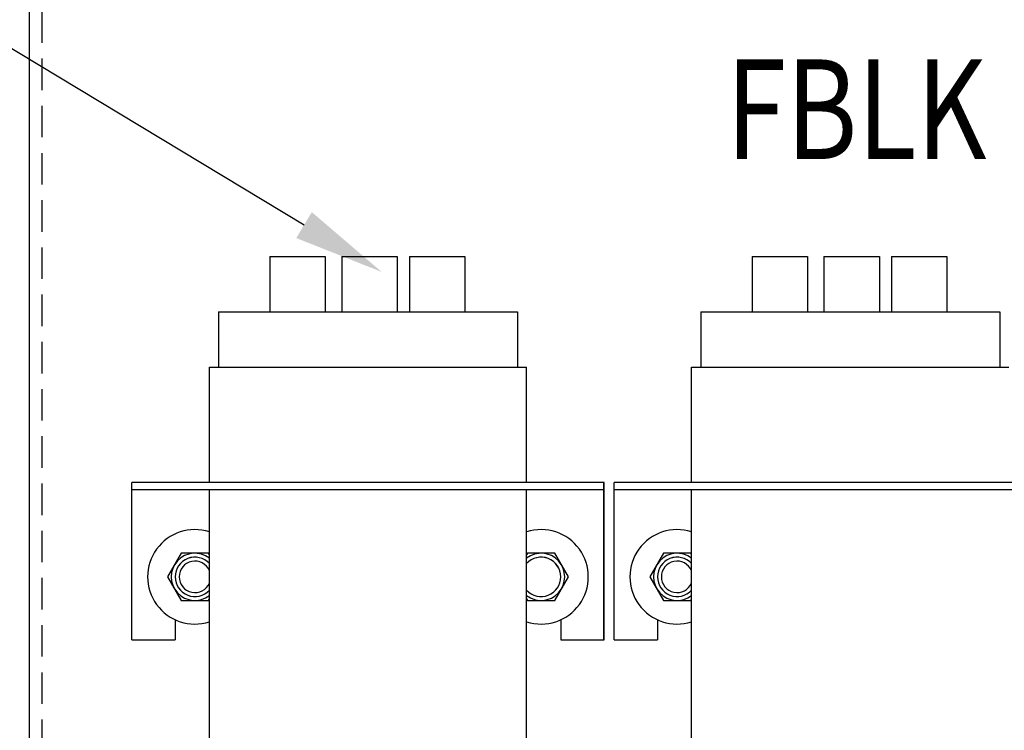
# Model space of a CAD drawing. Extents: x -16 to 43.2, y 8.3 to 45.3.
# Drawn here: x 2.7 to 10.5, y 19 to 24.6 of the extents above; entities that cross this region are included whole.
import ezdxf

# ---------------------------------------------------------------- set-up
doc = ezdxf.new("R2010")
doc.units = 0
doc.header["$MEASUREMENT"] = 0
doc.linetypes.add('HIDDEN', pattern=[0.375, 0.25, -0.125])
doc.layers.get('0').update_dxf_attribs({"linetype": 'CONTINUOUS'})
doc.styles.add('MASTER', font='romans', dxfattribs={"width": 0.8})

msp = doc.modelspace()

# ---------------------------------------------------------------- linework, layer by layer
at = {"color": 7}
for p, q in [((2.7811, 29.2), (2.7811, 13.64)), ((4.9644, 23.0024), (-3.0237, 27.8182)), ((4.6924, 22.7544), (5.1324, 22.7544)), ((4.6924, 22.7544), (4.6924, 22.3144)), ((4.6924, 22.7544), (5.1324, 22.7544)), ((4.6924, 22.7544), (4.6924, 22.3144)), ((5.1324, 22.7544), (5.1324, 22.3144)), ((5.1324, 22.7544), (5.1324, 22.3144)), ((5.264, 22.7544), (5.264, 22.3144)), ((5.264, 22.7544), (5.704, 22.7544)), ((5.264, 22.7544), (5.264, 22.3144)), ((5.264, 22.7544), (5.704, 22.7544)), ((5.704, 22.7544), (5.704, 22.3144)), ((5.704, 22.7544), (5.704, 22.3144)), ((5.8009, 22.7544), (5.8009, 22.3144)), ((5.8009, 22.7544), (6.2409, 22.7544)), ((5.8009, 22.7544), (6.2409, 22.7544)), ((5.8009, 22.7544), (5.8009, 22.3144)), ((6.2409, 22.7544), (6.2409, 22.3144)), ((6.2409, 22.7544), (6.2409, 22.3144)), ((8.5225, 22.7544), (8.9625, 22.7544)), ((8.5225, 22.7544), (8.5225, 22.3144)), ((8.9625, 22.7544), (8.9625, 22.3144)), ((9.094, 22.7544), (9.534, 22.7544)), ((9.094, 22.7544), (9.094, 22.3144)), ((9.534, 22.7544), (9.534, 22.3144)), ((9.631, 22.7544), (10.071, 22.7544)), ((9.631, 22.7544), (9.631, 22.3144)), ((10.071, 22.7544), (10.071, 22.3144)), ((4.2849, 22.3144), (6.6599, 22.3144)), ((4.2849, 22.3144), (4.2849, 21.8744)), ((4.2849, 22.3144), (4.2849, 21.8744)), ((4.2849, 22.3144), (6.6599, 22.3144)), ((6.6599, 22.3144), (6.6599, 21.8744)), ((6.6599, 22.3144), (6.6599, 21.8744)), ((8.115, 22.3144), (10.49, 22.3144)), ((8.115, 22.3144), (8.115, 21.8744)), ((10.49, 22.3144), (10.49, 21.8744)), ((4.2124, 21.8744), (6.7324, 21.8744)), ((4.2124, 20.9588), (4.2124, 21.8744)), ((4.2124, 20.9588), (4.2124, 21.8744)), ((4.2124, 21.8744), (6.7324, 21.8744)), ((4.2124, 20.9588), (4.2124, 21.8744)), ((4.2124, 20.9588), (4.2124, 21.8744)), ((6.7324, 20.9588), (6.7324, 21.8744)), ((6.7324, 20.9588), (6.7324, 21.8744)), ((6.7324, 20.9588), (6.7324, 21.8744)), ((6.7324, 20.9588), (6.7324, 21.8744)), ((8.0425, 21.8744), (10.5625, 21.8744)), ((8.0425, 20.9588), (8.0425, 21.8744)), ((8.0425, 20.9588), (8.0425, 21.8744)), ((7.3474, 20.9588), (3.5974, 20.9588)), ((3.5974, 19.7088), (3.5974, 20.9588)), ((7.3474, 20.9588), (3.5974, 20.9588)), ((3.5974, 19.7088), (3.5974, 20.9588)), ((7.3461, 19.7088), (7.3461, 20.9588)), ((7.3474, 19.7088), (7.3474, 20.9588)), ((7.3474, 19.7088), (7.3474, 20.9588)), ((11.1775, 20.9588), (7.4275, 20.9588)), ((7.4275, 19.7088), (7.4275, 20.9588)), ((7.3474, 20.8998), (3.5974, 20.8998)), ((7.3474, 20.8998), (3.5974, 20.8998)), ((4.2124, 20.1188), (4.2124, 20.8998)), ((4.2124, 14.3944), (4.2124, 20.8998)), ((4.2124, 20.1188), (4.2124, 20.8998)), ((4.2124, 14.3944), (4.2124, 20.8998)), ((6.7324, 20.1188), (6.7324, 20.8998)), ((6.7324, 14.3944), (6.7324, 20.8998)), ((6.7324, 20.1188), (6.7324, 20.8998)), ((6.7324, 14.3944), (6.7324, 20.8998)), ((11.1775, 20.8998), (7.4275, 20.8998)), ((8.0425, 20.1188), (8.0425, 20.8998)), ((8.0425, 14.3944), (8.0425, 20.8998)), ((3.9892, 20.3963), (3.8809, 20.2088)), ((3.9892, 20.3963), (3.8809, 20.2088)), ((4.2057, 20.3963), (3.9892, 20.3963)), ((4.2057, 20.3963), (3.9892, 20.3963)), ((4.2124, 20.3847), (4.2057, 20.3963)), ((4.2124, 20.3847), (4.2057, 20.3963)), ((6.7392, 20.3963), (6.7324, 20.3847)), ((6.7392, 20.3963), (6.7324, 20.3847)), ((6.9557, 20.3963), (6.7392, 20.3963)), ((6.9557, 20.3963), (6.7392, 20.3963)), ((7.0639, 20.2088), (6.9557, 20.3963)), ((7.0639, 20.2088), (6.9557, 20.3963)), ((7.8192, 20.3963), (7.711, 20.2088)), ((8.0357, 20.3963), (7.8192, 20.3963)), ((8.0425, 20.3847), (8.0357, 20.3963)), ((3.8809, 20.2088), (3.9892, 20.0213)), ((3.8809, 20.2088), (3.9892, 20.0213)), ((6.9557, 20.0213), (7.0639, 20.2088)), ((6.9557, 20.0213), (7.0639, 20.2088)), ((7.711, 20.2088), (7.8192, 20.0213)), ((3.9892, 20.0213), (4.2057, 20.0213)), ((3.9892, 20.0213), (4.2057, 20.0213)), ((4.2057, 20.0213), (4.2124, 20.033)), ((4.2057, 20.0213), (4.2124, 20.033)), ((6.7324, 20.033), (6.7392, 20.0213)), ((6.7324, 20.033), (6.7392, 20.0213)), ((6.7392, 20.0213), (6.9557, 20.0213)), ((6.7392, 20.0213), (6.9557, 20.0213)), ((7.8192, 20.0213), (8.0357, 20.0213)), ((8.0357, 20.0213), (8.0425, 20.033)), ((3.9414, 19.8678), (3.9414, 19.7088)), ((3.9414, 19.8678), (3.9414, 19.7088)), ((7.0034, 19.8678), (7.0034, 19.7088)), ((7.0034, 19.8678), (7.0034, 19.7088)), ((7.7715, 19.8678), (7.7715, 19.7088)), ((3.5974, 19.7088), (3.9414, 19.7088)), ((3.5974, 19.7088), (3.9414, 19.7088)), ((7.0034, 19.7088), (7.3474, 19.7088)), ((7.0034, 19.7088), (7.3474, 19.7088)), ((7.4275, 19.7088), (7.7715, 19.7088))]:
    msp.add_line(p, q, dxfattribs=at)
at = {"color": 7, "linetype": 'HIDDEN'}
msp.add_line((2.8811, 29.2), (2.8811, 13.64), dxfattribs=at)
at = {"color": 7}
for centre, radius, start, end in [((4.0974, 20.2088), 0.375, 72.14154, 287.85846), ((4.0974, 20.2088), 0.375, 72.14154, 287.85846), ((6.8474, 20.2088), 0.375, 252.14154, 107.85846), ((6.8474, 20.2088), 0.375, 252.14154, 107.85846), ((7.9275, 20.2088), 0.375, 72.14154, 287.85846), ((4.0974, 20.2088), 0.1875, 52.16908, 307.83092), ((4.0974, 20.2088), 0.1875, 52.16908, 307.83092), ((4.0974, 20.2088), 0.1562, 42.60822, 317.39178), ((4.0974, 20.2088), 0.1562, 42.60822, 317.39178), ((4.0974, 20.2088), 0.156, 42.5083, 180), ((4.0974, 20.2088), 0.156, 42.5083, 180), ((4.0974, 20.2088), 0.125, 23.07392, 336.92608), ((4.0974, 20.2088), 0.125, 23.07392, 336.92608), ((6.8474, 20.2088), 0.1875, 232.16908, 127.83092), ((6.8474, 20.2088), 0.1875, 232.16908, 127.83092), ((6.8474, 20.2088), 0.1562, 222.60822, 137.39178), ((6.8474, 20.2088), 0.1562, 222.60822, 137.39178), ((6.8474, 20.2088), 0.156, 0, 137.4917), ((6.8474, 20.2088), 0.156, 0, 137.4917), ((7.9275, 20.2088), 0.1875, 52.16908, 307.83092), ((7.9275, 20.2088), 0.1562, 42.60822, 317.39178), ((7.9275, 20.2088), 0.156, 42.5083, 180), ((7.9275, 20.2088), 0.125, 23.07392, 336.92608)]:
    msp.add_arc(centre, radius, start, end, dxfattribs=at)
msp.add_solid([(5.0264, 23.1052), (5.5811, 22.6307), (4.9025, 22.8997)], dxfattribs=at)
msp.add_solid([(5.0264, 23.1052), (5.5811, 22.6307), (4.9025, 22.8997)], dxfattribs=at)

# ---------------------------------------------------------------- texts
at = {"color": 7, "style": 'MASTER', "width": 0.8}
msp.add_text('FBLK', height=0.7906, dxfattribs=at).set_placement((8.3162, 23.5279))

doc.saveas('drawing.dxf')
